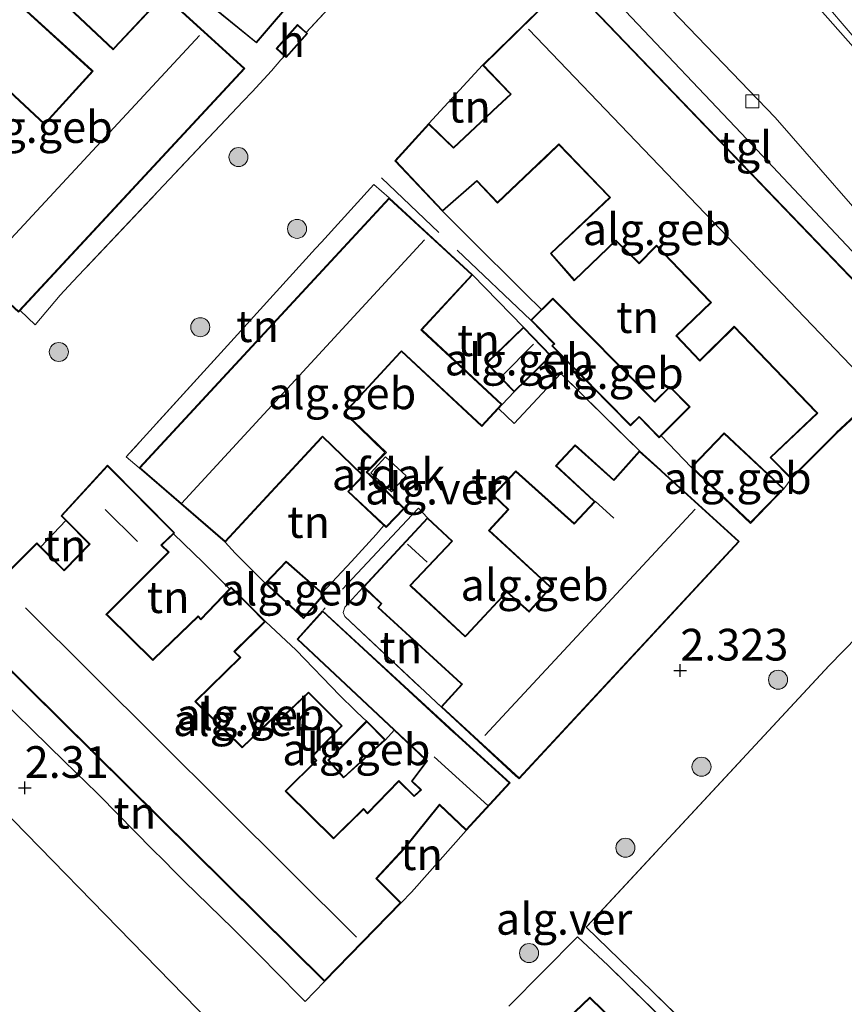
# Model space of a CAD drawing. Units: metres. Extents: x 189994 to 194969, y 506248 to 512503.
# Drawn here: x 191362 to 191427, y 507073 to 507150 of the extents above; entities that cross this region are included whole.
import ezdxf
from ezdxf.enums import TextEntityAlignment as Align

# ---------------------------------------------------------------- set-up
doc = ezdxf.new("R2010")
doc.units = ezdxf.units.M
doc.linetypes.add('IE-TERREINAFSCHEIDING', pattern=[10, 8, -2])
doc.layers.get('0').update_dxf_attribs({"lineweight": 25})
for name, color, linetype, lineweight in [('B-ME-GR-BOOM-S-B1', 93, 'Continuous', 18), ('B-ME-GW-HOOGTEPUNT-S-B1', 10, 'Continuous', 25), ('B-ME-IE-GRONDWERKLIJN-GROND_INGERICHT-GV-B6', 253, 'Continuous', 18), ('B-ME-IE-TERREINAFSCHEIDING-DOORGANG-L-B1', 8, 'IE-TERREINAFSCHEIDING-KUNSTMATIG-OPEN', 18), ('B-ME-IE-TERREINAFSCHEIDING-RASTERHEKWERK-L-B1', 8, 'IE-TERREINAFSCHEIDING', 18), ('B-ME-KG-KADASTRAAL-DAKRAND-L-B1', 13, 'Continuous', 18), ('B-ME-KG-KADASTRAAL-NOKLIJN-L-B1', 13, 'Continuous', 18), ('B-ME-KG-KADASTRAAL-OPNAMEDTMGRENS-L-B1', 10, 'Continuous', 25), ('B-ME-OG-BEBOUWING-GV-B6', 173, 'Continuous', 18), ('B-ME-VH-VERH_SOORT-BETON-OVERIG-GV-B6', 8, 'IE-TERREINAFSCHEIDING-NATUURLIJK-HOUTWAL', 18), ('B-ME-VH-VERH_SOORT-BITUMEN-GV-B6', 8, 'IE-TERREINAFSCHEIDING-NATUURLIJK-HOUTWAL', 18), ('B-ME-VH-VERH_SOORT-GV-B6', 8, 'Continuous', 18), ('B-ME-VH-VERH_SOORT-KLINKERS-GV-B6', 8, 'IE-TERREINAFSCHEIDING-NATUURLIJK-HOUTWAL', 18), ('B-ME-VH-VERH_SOORT-TEGELS-GV-B6', 8, 'Continuous', 18), ('B-ME-VV-KOLK-S-B1', 8, 'Continuous', 18)]:
    doc.layers.add(name, color=color, linetype=linetype, lineweight=lineweight)
doc.styles.add('NLCS-ISO', font='NLCS-ISO.TTF')
doc.linetypes.add('IE-TERREINAFSCHEIDING-KUNSTMATIG-OPEN', pattern='A,7,-1.5,[67,NLCS.SHX,S=0.75,R=0,X=0,Y=0],-1.5', length=10)
doc.linetypes.add('IE-TERREINAFSCHEIDING-NATUURLIJK-HOUTWAL', pattern='A,7,-1.5,[67,NLCS.SHX,S=0.75,R=45,X=0,Y=0],-1.5,7,-1.5,[70,NLCS.SHX,S=0.75,R=0,X=0,Y=0],-1.5', length=20)

# ---------------------------------------------------------------- blocks, each defined once
blk = doc.blocks.new('boom')
blk.add_hatch(color=256).paths.add_polyline_path([(-0.75, 0, 1), (0.75, 0, 1)])
blk.add_circle((0, 0), 0.75)
blk = doc.blocks.new('hoogtepunt')
for p, q in [((-0.5, 0), (0.5, 0)), ((0, 0.5), (0, -0.5))]:
    blk.add_line(p, q)
blk = doc.blocks.new('kolk')
blk.add_lwpolyline([(-0.5, -0.5), (0.5, -0.5), (0.5, 0.5), (-0.5, 0.5)], close=True)

msp = doc.modelspace()

# ---------------------------------------------------------------- linework, layer by layer
at = {"layer": 'B-ME-IE-GRONDWERKLIJN-GROND_INGERICHT-GV-B6'}
for points in [[(191377.289, 507151.072, 2.809), (191380.698, 507148.314, 2.809), (191387.852, 507156.683, 2.809)], [(191390.032, 507155.002, 2.794), (191384.629, 507149.144, 2.813), (191383.933, 507149.761, 2.72), (191382.254, 507147.871, 2.72), (191382.914, 507147.285, 2.819), (191382.628, 507146.974, 2.82), (191381.895, 507146.123, 2.882), (191380.36, 507144.476, 2.879), (191379.667, 507143.732, 2.878), (191366.225, 507129.508, 2.83), (191365.239, 507128.433, 2.8), (191363.255, 507126.102, 2.849), (191362.075, 507127.232, 2.849)], [(191362.075, 507127.232, 2.849), (191379.787, 507146.293, 2.669), (191373.413, 507152.131, 2.669), (191369.504, 507147.951, 2.669), (191369.442, 507147.825, 2.669), (191362.851, 507154.039, 2.669)], [(191361.12, 507152.147, 2.669), (191367.684, 507146.147, 2.669), (191367.758, 507146.079, 2.669), (191364.096, 507142.066, 2.669), (191364.035, 507141.94, 2.669), (191359.608, 507146.033, 2.669)], [(191394.278, 507141.958, 2.851), (191398.516, 507146.569, 2.851), (191400.62, 507144.379, 2.984), (191400.739, 507144.311, 2.984), (191399.333, 507142.997, 2.984), (191399.224, 507142.894, 2.984), (191396.221, 507140.088, 2.984), (191394.278, 507141.958, 2.851)], [(191422.833, 507113.974, 2.858), (191422.267, 507113.191, 2.999), (191417.557, 507117.589, 2.999), (191414.972, 507114.905, 2.999), (191412.585, 507117.364, 2.848), (191414.886, 507119.637, 2.848), (191413.289, 507121.259, 2.848), (191412.099, 507120.082, 2.848), (191404.064, 507128.203, 2.848), (191403.159, 507127.308, 2.848), (191401.886, 507128.572, 2.87), (191401.001, 507129.45, 2.885), (191398.193, 507132.238, 2.934), (191397.033, 507133.39, 2.955), (191395.353, 507135.058, 2.984), (191398.067, 507137.42, 2.984), (191399.689, 507135.69, 2.984), (191402.865, 507138.699, 2.984), (191402.974, 507138.802, 2.984), (191404.467, 507140.23, 2.984), (191404.54, 507140.299, 2.984), (191408.442, 507136.238, 2.984), (191408.562, 507136.17, 2.984), (191403.862, 507131.738, 2.984), (191405.75, 507129.583, 2.984), (191409.013, 507132.717, 2.984), (191410.856, 507130.924, 2.984), (191412.147, 507132.238, 2.984), (191412.216, 507132.31, 2.984), (191416.391, 507127.965, 2.984), (191416.511, 507127.896, 2.984), (191413.753, 507125.251, 2.984), (191415.652, 507123.254, 2.984), (191418.285, 507125.849, 2.984), (191418.356, 507125.92, 2.984), (191424.766, 507119.248, 2.984), (191424.889, 507119.179, 2.984), (191421.176, 507115.657, 2.984), (191422.833, 507113.974, 2.858)], [(191391.149, 507136.115, 2.886), (191371.453, 507114.833, 2.886), (191370.441, 507115.705, 2.857), (191378.158, 507124.186, 2.912), (191378.946, 507125.054, 2.919), (191385.359, 507132.109, 2.968), (191385.82, 507132.615, 2.971), (191389.953, 507137.162, 3.003), (191391.149, 507136.115, 2.886)], [(191401.737, 507125.932, 2.832), (191398.801, 507123.086, 2.832), (191401, 507120.816, 2.832), (191400.064, 507119.837, 2.886), (191393.802, 507125.654, 2.886), (191393.727, 507125.722, 2.886), (191397.733, 507130.051, 2.886), (191401.737, 507125.932, 2.832)], [(191399.766, 507119.514, 2.886), (191401.02, 507118.33, 2.862), (191404.693, 507122.284, 2.789), (191410.883, 507116.17, 2.689), (191408.946, 507113.999, 2.689), (191408.862, 507113.909, 2.689), (191405.829, 507116.657, 2.689), (191404.272, 507114.988, 2.689), (191407.254, 507112.24, 2.689), (191407.327, 507112.173, 2.689), (191405.743, 507110.481, 2.689), (191401.133, 507114.598, 2.689), (191399.336, 507112.683, 2.689), (191400.518, 507111.558, 2.689), (191398.992, 507109.893, 2.689), (191403.792, 507105.493, 2.689), (191403.867, 507105.425, 2.689), (191402.283, 507103.654, 2.689), (191402.192, 507103.551, 2.689), (191400.432, 507105.104, 2.689), (191397.218, 507101.67, 2.689), (191397.138, 507101.588, 2.689), (191392.923, 507105.512, 2.689), (191392.85, 507105.581, 2.689), (191396.156, 507109.06, 2.689), (191394.182, 507110.912, 2.689), (191393.477, 507111.658, 2.795), (191392.954, 507111.119, 2.8), (191392.368, 507111.65, 2.886), (191389.606, 507114.338, 2.886), (191389.429, 507114.509, 2.886), (191390.948, 507116.062, 2.886), (191387.75, 507119.114, 2.886), (191387.677, 507119.183, 2.886), (191392.04, 507123.898, 2.886), (191392.102, 507124.025, 2.886), (191398.459, 507118.097, 2.886), (191399.766, 507119.514, 2.886)], [(191390.748, 507110.305, 2.711), (191390.123, 507109.577, 2.711), (191388.181, 507107.465, 2.782), (191385.883, 507104.994, 2.819), (191383.049, 507107.491, 2.886), (191381.39, 507105.764, 2.886), (191379.019, 507108.122, 2.737), (191378.248, 507108.995, 2.886), (191385.821, 507117.178, 2.886), (191385.882, 507117.304, 2.886), (191388.995, 507114.279, 2.886), (191389.067, 507114.209, 2.886), (191387.89, 507112.977, 2.886), (191390.748, 507110.305, 2.711)], [(191363.718, 507108.608, 2.806), (191365.674, 507110.685, 2.775), (191367.521, 507108.821, 2.802), (191365.61, 507106.861, 2.802), (191365.541, 507106.79, 2.802), (191363.718, 507108.608, 2.806)], [(191374.94, 507108.89, 2.861), (191376.489, 507107.392, 2.866), (191377.592, 507106.302, 2.732), (191378.58, 507105.298, 2.802), (191376.309, 507102.952, 2.802), (191376.11, 507103.184, 2.802), (191372.603, 507099.814, 2.802), (191372.53, 507099.745, 2.802), (191369.004, 507103.198, 2.802), (191368.913, 507103.285, 2.802), (191373.81, 507108.196, 2.802), (191373.233, 507108.756, 2.802), (191374.17, 507109.637, 2.802), (191374.94, 507108.89, 2.861)], [(191479.395, 506983.45, 2.549), (191485.037, 506989.444, 2.549), (191485.198, 506989.198, 2.69), (191490.777, 506994.927, 2.708), (191487.953, 506998.421, 2.687), (191483.054, 507004.254, 2.664), (191473.158, 507013.755, 2.671), (191459.292, 507026.92, 2.695), (191447.648, 507038.665, 2.645), (191444.729, 507041.71, 2.645), (191442.171, 507044.154, 2.731), (191433.354, 507052.58, 2.924), (191429.811, 507056.066, 2.834), (191424.082, 507061.703, 2.681), (191420.02, 507065.713, 2.679), (191411.905, 507073.581, 2.709), (191406.682, 507078.659, 2.791), (191425.84, 507099.271, 2.778), (191433.682, 507107.303, 2.675), (191432.542, 507105.223, 2.683), (191431.987, 507103.123, 2.7), (191431.755, 507100.489, 2.719)], [(191395.25, 507096.004, 2.689), (191387.667, 507103.119, 2.592), (191387.548, 507103.447, 2.568), (191387.666, 507103.877, 2.604), (191389.11, 507105.453, 2.689), (191390.448, 507104.208, 2.689), (191390.523, 507104.138, 2.689), (191390.254, 507103.839, 2.689), (191396.795, 507097.853, 2.689), (191396.869, 507097.784, 2.689), (191395.25, 507096.004, 2.689)], [(191386.067, 507074.371, 2.802), (191384.544, 507072.8, 2.75), (191382.005, 507075.361, 2.844), (191381.38, 507075.993, 2.859), (191380.825, 507076.557, 2.844), (191379.975, 507077.421, 2.82), (191378.852, 507078.563, 2.788), (191375.044, 507082.257, 2.765), (191374.285, 507082.993, 2.76), (191373.338, 507083.953, 2.764), (191372.544, 507084.759, 2.768), (191368.322, 507089.041, 2.786), (191368.05, 507089.306, 2.785), (191367.393, 507089.944, 2.783), (191366.36, 507090.948, 2.779), (191365.61, 507091.677, 2.776), (191362.993, 507094.22, 2.767), (191360.542, 507096.651, 2.779), (191359.767, 507097.419, 2.783), (191359.164, 507098.016, 2.786), (191358.549, 507098.626, 2.789), (191356.122, 507101.033, 2.801), (191357.617, 507102.501, 2.802), (191386.067, 507074.371, 2.802)], [(191388.458, 507095.761, 2.675), (191389.15, 507095.095, 2.72), (191389.386, 507094.902, 2.735), (191386.326, 507091.816, 2.735), (191387.571, 507090.411, 2.735), (191390.867, 507093.419, 2.735), (191391.552, 507094.163, 2.802), (191394.026, 507091.841, 2.802), (191394.122, 507091.749, 2.802), (191392.918, 507090.146, 2.802), (191393.635, 507089.473, 2.802), (191393.589, 507089.427, 2.802), (191393.134, 507089.012, 2.802), (191391.918, 507090.21, 2.802), (191389.452, 507087.666, 2.802), (191389.127, 507088.008, 2.802), (191386.847, 507085.754, 2.802), (191386.775, 507085.684, 2.802), (191383.113, 507089.279, 2.802), (191383.024, 507089.366, 2.802), (191385.471, 507091.795, 2.802), (191385.211, 507092.042, 2.802), (191385.133, 507092.115, 2.802), (191387.461, 507094.506, 2.802), (191384.807, 507097.178, 2.802), (191382.464, 507094.958, 2.802), (191382.39, 507094.889, 2.802), (191382.07, 507095.215, 2.802), (191379.658, 507092.919, 2.802), (191379.583, 507092.85, 2.802), (191376.008, 507096.343, 2.802), (191375.917, 507096.428, 2.802), (191379.463, 507099.889, 2.802), (191378.993, 507100.359, 2.802), (191381.418, 507102.743, 2.802), (191383.826, 507100.481, 2.69), (191387.275, 507096.918, 2.741), (191388.458, 507095.761, 2.675)], [(191397.233, 507086.272, 2.802), (191392.909, 507081.425, 2.886), (191392.094, 507080.582, 2.802), (191390.186, 507082.492, 2.802), (191392.362, 507084.839, 2.802), (191392.466, 507084.951, 2.802), (191395.076, 507088.194, 2.802), (191395.147, 507088.248, 2.802), (191397.233, 507086.272, 2.802)], [(191400.586, 507072.419, 2.745), (191406.011, 507077.895, 2.815), (191408.426, 507075.625, 2.713), (191414.529, 507069.648, 2.739)], [(191410.115, 507070.059, 2.745), (191406.965, 507073.13, 2.745), (191403.421, 507069.747, 2.745)]]:
    msp.add_polyline3d(points, dxfattribs=at)
at = {"layer": 'B-ME-IE-TERREINAFSCHEIDING-DOORGANG-L-B1'}
for p, q in [((191379.667, 507143.732, 2.878), (191380.36, 507144.476, 2.879)), ((191397.033, 507133.39, 2.955), (191398.193, 507132.238, 2.934)), ((191385.82, 507132.615, 2.971), (191385.359, 507132.109, 2.968)), ((191365.239, 507128.433, 2.8), (191366.225, 507129.508, 2.83)), ((191401.001, 507129.45, 2.885), (191401.886, 507128.572, 2.87)), ((191378.946, 507125.054, 2.919), (191378.158, 507124.186, 2.912)), ((191401, 507120.816, 2.832), (191400.064, 507119.837, 2.886)), ((191392.368, 507111.65, 2.886), (191392.954, 507111.119, 2.8)), ((191393.477, 507111.658, 2.795), (191394.182, 507110.912, 2.689)), ((191374.94, 507108.89, 2.861), (191374.17, 507109.637, 2.802)), ((191390.123, 507109.577, 2.711), (191388.181, 507107.465, 2.782)), ((191379.019, 507108.122, 2.737), (191378.248, 507108.995, 2.886)), ((191377.592, 507106.302, 2.732), (191378.58, 507105.298, 2.802)), ((191388.458, 507095.761, 2.675), (191389.15, 507095.095, 2.72)), ((191390.867, 507093.419, 2.735), (191391.552, 507094.163, 2.802)), ((191366.36, 507090.948, 2.779), (191365.61, 507091.677, 2.776)), ((191368.05, 507089.306, 2.785), (191367.393, 507089.944, 2.783)), ((191373.338, 507083.953, 2.764), (191372.544, 507084.759, 2.768)), ((191392.909, 507081.425, 2.886), (191392.094, 507080.582, 2.802)), ((191380.825, 507076.557, 2.844), (191379.975, 507077.421, 2.82)), ((191382.005, 507075.361, 2.844), (191381.38, 507075.993, 2.859))]:
    msp.add_line(p, q, dxfattribs=at)
at = {"layer": 'B-ME-IE-TERREINAFSCHEIDING-RASTERHEKWERK-L-B1'}
for p, q in [((191390.032, 507155.002, 2.794), (191384.629, 507149.144, 2.813)), ((191382.914, 507147.285, 2.819), (191382.628, 507146.974, 2.82)), ((191381.895, 507146.123, 2.882), (191380.36, 507144.476, 2.879)), ((191394.278, 507141.958, 2.851), (191398.516, 507146.569, 2.851)), ((191379.667, 507143.732, 2.878), (191366.225, 507129.508, 2.83)), ((191402.313, 507126.471, 2.848), (191390.545, 507137.698, 2.907)), ((191389.953, 507137.162, 3.003), (191385.82, 507132.615, 2.971)), ((191395.353, 507135.058, 2.984), (191397.033, 507133.39, 2.955)), ((191385.359, 507132.109, 2.968), (191378.946, 507125.054, 2.919)), ((191398.193, 507132.238, 2.934), (191401.001, 507129.45, 2.885)), ((191397.733, 507130.051, 2.886), (191401.737, 507125.932, 2.832)), ((191401.886, 507128.572, 2.87), (191403.159, 507127.308, 2.848)), ((191378.158, 507124.186, 2.912), (191370.441, 507115.705, 2.857)), ((191412.585, 507117.364, 2.848), (191414.972, 507114.905, 2.999)), ((191365.674, 507110.685, 2.775), (191363.718, 507108.608, 2.806)), ((191390.123, 507109.577, 2.711), (191390.748, 507110.305, 2.711)), ((191379.019, 507108.122, 2.737), (191381.39, 507105.764, 2.886)), ((191388.181, 507107.465, 2.782), (191385.883, 507104.994, 2.819)), ((191389.386, 507094.902, 2.735), (191389.15, 507095.095, 2.72)), ((191367.393, 507089.944, 2.783), (191366.36, 507090.948, 2.779)), ((191392.909, 507081.425, 2.886), (191397.233, 507086.272, 2.802)), ((191381.38, 507075.993, 2.859), (191380.825, 507076.557, 2.844))]:
    msp.add_line(p, q, dxfattribs=at)
for points in [[(191365.239, 507128.433, 2.8), (191363.255, 507126.102, 2.849), (191362.075, 507127.232, 2.849)], [(191399.766, 507119.514, 2.886), (191401.02, 507118.33, 2.862), (191404.693, 507122.284, 2.789), (191410.883, 507116.17, 2.689)], [(191393.477, 507111.658, 2.795), (191392.954, 507111.119, 2.8), (191385.963, 507103.639, 2.802)], [(191374.94, 507108.89, 2.861), (191376.489, 507107.392, 2.866), (191377.592, 507106.302, 2.732)], [(191389.11, 507105.453, 2.689), (191387.666, 507103.877, 2.604), (191387.548, 507103.447, 2.568), (191387.667, 507103.119, 2.592), (191395.25, 507096.004, 2.689)], [(191381.418, 507102.743, 2.802), (191383.826, 507100.481, 2.69), (191387.275, 507096.918, 2.741), (191388.458, 507095.761, 2.675)], [(191425.84, 507099.271, 2.778), (191406.682, 507078.659, 2.791), (191411.905, 507073.581, 2.709), (191420.02, 507065.713, 2.679)], [(191365.61, 507091.677, 2.776), (191362.993, 507094.22, 2.767), (191360.542, 507096.651, 2.779)], [(191372.544, 507084.759, 2.768), (191368.322, 507089.041, 2.786), (191368.05, 507089.306, 2.785)], [(191379.975, 507077.421, 2.82), (191378.852, 507078.563, 2.788), (191375.044, 507082.257, 2.765), (191374.285, 507082.993, 2.76), (191373.338, 507083.953, 2.764)], [(191400.586, 507072.419, 2.745), (191406.011, 507077.895, 2.815), (191408.426, 507075.625, 2.713), (191414.529, 507069.648, 2.739), (191419.203, 507065.046, 2.716), (191420.02, 507065.713, 2.679), (191424.082, 507061.703, 2.681), (191429.811, 507056.066, 2.834), (191433.354, 507052.58, 2.924), (191442.171, 507044.154, 2.731), (191444.729, 507041.71, 2.645)], [(191386.067, 507074.371, 2.802), (191384.544, 507072.8, 2.75), (191382.005, 507075.361, 2.844)]]:
    msp.add_polyline3d(points, dxfattribs=at)
at = {"layer": 'B-ME-KG-KADASTRAAL-DAKRAND-L-B1'}
for points in [[(191385.973, 507169.954, 8.663), (191395.899, 507161.699, 8.665), (191390.207, 507154.919, 8.785), (191387.925, 507156.85, 8.79), (191387.817, 507156.732, 5.771), (191380.691, 507148.383, 5.695), (191377.36, 507151.079, 5.716), (191384.471, 507159.76, 5.716), (191384.356, 507159.857, 8.799), (191380.477, 507163.13, 8.809), (191380.22, 507163.16, 5.588), (191373.353, 507154.873, 5.695), (191370.106, 507157.593, 5.71), (191376.644, 507165.607, 5.763), (191377.01, 507166.056, 5.766), (191376.896, 507166.153, 8.817), (191374.728, 507167.981, 8.817), (191380.258, 507174.707, 8.662), (191385.973, 507169.954, 8.663)], [(191362.853, 507153.968, 5.043), (191369.414, 507147.782, 5.333), (191369.516, 507147.892, 8.022), (191373.415, 507152.062, 8.12), (191379.716, 507146.289, 8.149)], [(191405.224, 507153.067, 8.284), (191433.197, 507123.927, 8.247), (191426.398, 507117.621, 8.394), (191426.363, 507117.585, 5.094), (191422.833, 507114.044, 5.181), (191421.247, 507115.656, 5.176), (191424.93, 507119.148, 5.272), (191424.826, 507119.257, 8.392), (191418.357, 507125.99, 8.381), (191418.25, 507125.885, 5.789), (191415.652, 507123.325, 5.87), (191413.824, 507125.249, 5.88), (191416.553, 507127.867, 5.858), (191416.449, 507127.976, 8.378), (191412.217, 507132.381, 8.371), (191412.112, 507132.274, 5.988), (191410.855, 507130.994, 5.998), (191409.013, 507132.787, 5.991), (191405.753, 507129.655, 6.042), (191403.931, 507131.734, 6.081), (191408.604, 507136.141, 5.944), (191408.5, 507136.249, 8.366), (191404.541, 507140.37, 8.359), (191404.432, 507140.266, 6.086), (191402.94, 507138.838, 6.086), (191402.831, 507138.735, 5.625), (191399.69, 507135.76, 5.537), (191398.071, 507137.489, 5.542), (191395.356, 507135.127, 5.542), (191391.684, 507139.022, 5.591), (191394.281, 507141.887, 5.554), (191396.221, 507140.02, 5.544), (191399.258, 507142.858, 5.512), (191399.368, 507142.96, 6.052), (191400.782, 507144.283, 6.052), (191400.678, 507144.391, 8.353), (191398.586, 507146.567, 8.387), (191405.224, 507153.067, 8.284)], [(191379.716, 507146.289, 8.149), (191361.953, 507127.173, 8.068), (191355.713, 507132.869, 8.05), (191355.525, 507133.047, 5.246), (191349.285, 507138.868, 5.286), (191350.8, 507140.489, 5.265), (191357.148, 507134.529, 5.243), (191357.243, 507134.438, 7.962), (191359.106, 507136.469, 8.019), (191358.996, 507136.571, 4.93), (191357.491, 507137.966, 4.951), (191359.642, 507140.294, 5.087), (191354.866, 507144.618, 5.236), (191357.636, 507147.59, 5.144), (191359.496, 507145.789, 5.315), (191359.615, 507145.958, 5.315), (191364.008, 507141.897, 5.359), (191364.109, 507142.007, 7.983), (191367.829, 507146.083, 8.111), (191367.718, 507146.184, 5.273), (191361.191, 507152.15, 4.99)], [(191382.322, 507147.877, 4.851), (191383.935, 507149.693, 4.855), (191384.66, 507149.049, 4.507), (191383.048, 507147.233, 4.503), (191382.322, 507147.877, 4.851)], [(191371.525, 507114.838, 8.135), (191391.152, 507136.045, 8.211), (191397.663, 507130.048, 8.271), (191393.658, 507125.719, 8.248), (191393.768, 507125.617, 5.762), (191399.994, 507119.834, 5.436), (191398.457, 507118.167, 5.433), (191392.129, 507124.068, 5.769), (191392.027, 507123.958, 8.239), (191387.607, 507119.181, 8.214), (191387.716, 507119.077, 5.84), (191390.812, 507116.061, 5.774), (191389.352, 507114.508, 5.691), (191389.571, 507114.302, 5.235), (191392.298, 507111.649, 5.257), (191390.926, 507110.208, 5.296), (191387.96, 507112.979, 5.311), (191389.137, 507114.211, 5.286), (191389.03, 507114.315, 5.723), (191385.91, 507117.347, 5.887), (191385.808, 507117.237, 8.204), (191378.245, 507109.064, 8.3), (191371.525, 507114.838, 8.135)], [(191410.191, 507118.222, 5.415), (191404.041, 507124.443, 5.398), (191404.22, 507124.62, 5.389), (191402.383, 507126.47, 5.241), (191404.064, 507128.133, 5.177), (191412.099, 507120.012, 5.19), (191413.289, 507121.189, 5.111), (191414.815, 507119.637, 4.965), (191412.436, 507117.288, 5.076), (191410.858, 507118.894, 5.274), (191410.191, 507118.222, 5.415)], [(191403.865, 507123.664, 5.351), (191401.001, 507120.887, 5.414), (191398.872, 507123.085, 5.485), (191401.736, 507125.861, 5.422), (191403.865, 507123.664, 5.351)], [(191419.642, 507110.556, 5.228), (191415.043, 507114.907, 5.263), (191417.559, 507117.519, 5.233), (191422.198, 507113.187, 5.238), (191419.642, 507110.556, 5.228)], [(191418.678, 507109.034, 8.363), (191401.393, 507090.407, 8.278), (191395.32, 507096.008, 8.325), (191396.939, 507097.788, 8.293), (191396.829, 507097.89, 5.344), (191390.323, 507103.844, 5.384), (191390.592, 507104.143, 5.374), (191390.482, 507104.245, 4.373), (191389.18, 507105.456, 4.393), (191394.184, 507110.842, 4.579), (191396.086, 507109.058, 4.579), (191392.779, 507105.577, 4.719), (191392.889, 507105.475, 5.42), (191397.14, 507101.515, 5.428), (191397.243, 507101.625, 5.954), (191400.435, 507105.035, 5.899), (191402.195, 507103.482, 5.893), (191402.295, 507103.593, 8.313), (191403.937, 507105.429, 8.315), (191403.826, 507105.53, 5.513), (191399.062, 507109.897, 5.451), (191400.587, 507111.561, 5.438), (191399.406, 507112.686, 5.256), (191401.136, 507114.529, 5.194), (191405.744, 507110.413, 5.488), (191407.398, 507112.175, 5.906), (191407.288, 507112.277, 4.949), (191404.342, 507114.991, 4.952), (191405.831, 507116.587, 4.958), (191408.867, 507113.837, 4.942), (191408.966, 507113.949, 5.877), (191410.886, 507116.1, 5.952), (191412.514, 507114.65, 5.933), (191412.625, 507114.549, 8.322), (191418.678, 507109.034, 8.363)], [(191386.066, 507074.442, 8.228), (191357.342, 507102.843, 8.14), (191363.391, 507108.863, 8.146), (191365.542, 507106.719, 8.169), (191365.646, 507106.826, 5.502), (191367.59, 507108.821, 5.434), (191365.375, 507111.057, 5.364), (191368.969, 507114.979, 5.336), (191374.178, 507109.713, 5.452), (191373.161, 507108.757, 5.47), (191373.739, 507108.196, 5.477), (191368.843, 507103.285, 5.495), (191368.95, 507103.18, 8.228), (191372.53, 507099.675, 8.314), (191372.639, 507099.779, 5.686), (191376.107, 507103.112, 5.305), (191376.307, 507102.878, 5.305), (191378.717, 507105.368, 5.262), (191380.045, 507104.041, 5.331), (191380.152, 507103.935, 4.96), (191381.347, 507102.743, 4.848), (191378.923, 507100.36, 5.14), (191379.392, 507099.889, 5.189), (191375.848, 507096.43, 5.518), (191375.955, 507096.325, 8.22), (191379.584, 507092.78, 8.207), (191379.693, 507092.883, 5.528), (191382.069, 507095.145, 5.511), (191382.39, 507094.819, 5.493), (191382.499, 507094.922, 4.949), (191384.806, 507097.108, 4.863), (191387.391, 507094.506, 4.835), (191385.062, 507092.115, 4.857), (191385.171, 507092.012, 5.518), (191385.4, 507091.794, 5.536), (191382.953, 507089.367, 5.515), (191383.06, 507089.262, 8.231), (191386.776, 507085.613, 8.207), (191386.883, 507085.719, 5.252), (191389.126, 507087.937, 4.986), (191389.452, 507087.595, 4.958), (191391.919, 507090.139, 4.882), (191393.133, 507088.943, 4.942), (191393.71, 507089.47, 4.93), (191393.6, 507089.573, 6.507), (191392.985, 507090.152, 6.458), (191394.19, 507091.756, 8.533), (191394.08, 507091.859, 5.606), (191383.967, 507101.351, 5.624), (191385.923, 507103.517, 5.608), (191396.231, 507094.004, 5.611), (191396.342, 507093.903, 6.491), (191400.623, 507090.019, 6.529), (191397.23, 507086.343, 6.577), (191395.126, 507088.336, 6.464), (191395.032, 507088.219, 4.92), (191392.428, 507084.983, 4.888), (191392.326, 507084.873, 5.58), (191390.113, 507082.486, 5.617), (191390.138, 507082.462, 8.209), (191392.024, 507080.581, 8.254), (191386.066, 507074.442, 8.228)], [(191384.413, 507103.042, 5.28), (191381.461, 507105.766, 5.28), (191383.052, 507107.422, 5.253), (191385.956, 507104.863, 5.282), (191384.413, 507103.042, 5.28)], [(191390.795, 507093.421, 4.682), (191387.575, 507090.482, 4.788), (191386.394, 507091.814, 4.799), (191389.398, 507094.843, 4.748), (191390.795, 507093.421, 4.682)], [(191403.456, 507069.711, 5.512), (191406.966, 507073.062, 5.076), (191410.045, 507070.059, 5.053)]]:
    msp.add_polyline3d(points, dxfattribs=at)
at = {"layer": 'B-ME-KG-KADASTRAAL-NOKLIJN-L-B1'}
for p, q in [((191376.201, 507148.912, 10.924), (191358.96, 507130.316, 10.874)), ((191429.196, 507121.159, 11.499), (191402.15, 507149.398, 11.536)), ((191393.941, 507132.807, 11.939), (191374.79, 507112.037, 11.874)), ((191400.066, 507122.079, 6.886), (191402.528, 507124.584, 6.851)), ((191407.385, 507112.222, 5.822), (191408.87, 507110.884, 5.832)), ((191368.788, 507111.568, 7.022), (191371.324, 507109.027, 7.016)), ((191398.712, 507093.742, 11.396), (191415.267, 507111.597, 11.438)), ((191392.609, 507108.827, 4.99), (191394.154, 507107.41, 4.931)), ((191362.512, 507103.807, 11.096), (191388.598, 507077.88, 11.085)), ((191394.708, 507092.068, 9.127), (191398.939, 507088.241, 9.036))]:
    msp.add_line(p, q, dxfattribs=at)
at = {"layer": 'B-ME-KG-KADASTRAAL-OPNAMEDTMGRENS-L-B1'}
msp.add_polyline3d([(191452.808, 506994.887, 2.333), (191439.517, 507007.7, 2.339), (191432.365, 507014.96, 2.372), (191412.474, 507035.15, 2.403), (191384.323, 507063.725, 2.645), (191348.028, 507100.907, 2.64), (191334.243, 507121.666, 2.821), (191325.891, 507134.244, 2.924), (191322.325, 507139.615, 2.812), (191322.007, 507152.206, 2.865)], dxfattribs=at)
at = {"layer": 'B-ME-OG-BEBOUWING-GV-B6'}
for points in [[(191379.979, 507174.445, 2.809), (191380.251, 507174.777, 2.809), (191386.022, 507169.977, 2.809), (191395.969, 507161.705, 2.809), (191390.214, 507154.849, 2.809), (191390.032, 507155.002, 2.794), (191387.931, 507156.774, 2.809), (191387.852, 507156.683, 2.809), (191380.698, 507148.314, 2.809), (191377.289, 507151.072, 2.809), (191384.404, 507159.758, 2.809), (191384.297, 507159.842, 2.809), (191380.483, 507163.06, 2.809), (191380.417, 507162.984, 2.809), (191373.359, 507154.804, 2.809), (191370.036, 507157.586, 2.809), (191376.541, 507165.559, 2.809), (191376.967, 507166.081, 2.809), (191376.836, 507166.138, 2.809), (191374.659, 507167.975, 2.809), (191379.979, 507174.445, 2.809)], [(191362.851, 507154.039, 2.669), (191369.442, 507147.825, 2.669), (191369.504, 507147.951, 2.669), (191373.413, 507152.131, 2.669), (191379.787, 507146.293, 2.669)], [(191394.278, 507141.958, 2.851), (191396.221, 507140.088, 2.984), (191399.224, 507142.894, 2.984), (191399.333, 507142.997, 2.984), (191400.739, 507144.311, 2.984), (191400.62, 507144.379, 2.984), (191398.516, 507146.569, 2.851), (191405.225, 507153.138, 2.832), (191433.268, 507123.925, 2.719), (191426.432, 507117.585, 2.858), (191422.833, 507113.974, 2.858), (191421.176, 507115.657, 2.984), (191424.889, 507119.179, 2.984), (191424.766, 507119.248, 2.984), (191418.356, 507125.92, 2.984), (191418.285, 507125.849, 2.984), (191415.652, 507123.254, 2.984), (191413.753, 507125.251, 2.984), (191416.511, 507127.896, 2.984), (191416.391, 507127.965, 2.984), (191412.216, 507132.31, 2.984), (191412.147, 507132.238, 2.984), (191410.856, 507130.924, 2.984), (191409.013, 507132.717, 2.984), (191405.75, 507129.583, 2.984), (191403.862, 507131.738, 2.984), (191408.562, 507136.17, 2.984), (191408.442, 507136.238, 2.984), (191404.54, 507140.299, 2.984), (191404.467, 507140.23, 2.984), (191402.974, 507138.802, 2.984), (191402.865, 507138.699, 2.984), (191399.689, 507135.69, 2.984), (191398.067, 507137.42, 2.984), (191395.353, 507135.058, 2.984), (191391.617, 507139.022, 2.851), (191394.278, 507141.958, 2.851)], [(191379.787, 507146.293, 2.669), (191362.075, 507127.232, 2.849), (191361.955, 507127.103, 2.669), (191355.679, 507132.832, 2.669), (191355.491, 507133.01, 2.669), (191349.215, 507138.865, 2.669), (191350.798, 507140.56, 2.669), (191350.97, 507140.398, 2.669), (191357.182, 507134.566, 2.669), (191357.24, 507134.508, 2.669), (191359.036, 507136.465, 2.669), (191358.962, 507136.534, 2.669), (191357.42, 507137.963, 2.669), (191359.571, 507140.291, 2.669), (191354.795, 507144.614, 2.669), (191357.634, 507147.661, 2.669), (191357.772, 507147.528, 2.813), (191359.49, 507145.865, 2.669), (191359.608, 507146.033, 2.669), (191364.035, 507141.94, 2.669), (191364.096, 507142.066, 2.669), (191367.758, 507146.079, 2.669), (191367.684, 507146.147, 2.669), (191361.12, 507152.147, 2.669)], [(191384.629, 507149.144, 2.813), (191384.729, 507149.055, 2.72), (191383.05, 507147.165, 2.72), (191382.914, 507147.285, 2.819), (191382.254, 507147.871, 2.72), (191383.933, 507149.761, 2.72), (191384.629, 507149.144, 2.813)], [(191397.733, 507130.051, 2.886), (191393.727, 507125.722, 2.886), (191393.802, 507125.654, 2.886), (191400.064, 507119.837, 2.886), (191399.766, 507119.514, 2.886), (191398.459, 507118.097, 2.886), (191392.102, 507124.025, 2.886), (191392.04, 507123.898, 2.886), (191387.677, 507119.183, 2.886), (191387.75, 507119.114, 2.886), (191390.948, 507116.062, 2.886), (191389.429, 507114.509, 2.886), (191389.606, 507114.338, 2.886), (191392.368, 507111.65, 2.886), (191390.927, 507110.138, 2.886), (191390.748, 507110.305, 2.711), (191387.89, 507112.977, 2.886), (191389.067, 507114.209, 2.886), (191388.995, 507114.279, 2.886), (191385.882, 507117.304, 2.886), (191385.821, 507117.178, 2.886), (191378.248, 507108.995, 2.886), (191371.453, 507114.833, 2.886), (191391.149, 507136.115, 2.886), (191397.733, 507130.051, 2.886)], [(191412.585, 507117.364, 2.848), (191412.436, 507117.218, 2.848), (191410.859, 507118.824, 2.848), (191410.191, 507118.151, 2.848), (191403.97, 507124.444, 2.848), (191404.149, 507124.621, 2.848), (191402.313, 507126.471, 2.848), (191403.159, 507127.308, 2.848), (191404.064, 507128.203, 2.848), (191412.099, 507120.082, 2.848), (191413.289, 507121.259, 2.848), (191414.886, 507119.637, 2.848), (191412.585, 507117.364, 2.848)], [(191403.935, 507123.663, 2.832), (191401, 507120.816, 2.832), (191398.801, 507123.086, 2.832), (191401.737, 507125.932, 2.832), (191403.935, 507123.663, 2.832)], [(191422.267, 507113.191, 2.999), (191419.636, 507110.468, 2.999), (191414.972, 507114.905, 2.999), (191417.557, 507117.589, 2.999), (191422.267, 507113.191, 2.999)], [(191410.883, 507116.17, 2.689), (191412.547, 507114.688, 2.689), (191412.658, 507114.586, 2.689), (191418.749, 507109.038, 2.689), (191401.395, 507090.337, 2.689), (191401.154, 507090.559, 2.689), (191395.25, 507096.004, 2.689), (191396.869, 507097.784, 2.689), (191396.795, 507097.853, 2.689), (191390.254, 507103.839, 2.689), (191390.523, 507104.138, 2.689), (191390.448, 507104.208, 2.689), (191389.11, 507105.453, 2.689), (191394.182, 507110.912, 2.689), (191396.156, 507109.06, 2.689), (191392.85, 507105.581, 2.689), (191392.923, 507105.512, 2.689), (191397.138, 507101.588, 2.689), (191397.218, 507101.67, 2.689), (191400.432, 507105.104, 2.689), (191402.192, 507103.551, 2.689), (191402.283, 507103.654, 2.689), (191403.867, 507105.425, 2.689), (191403.792, 507105.493, 2.689), (191398.992, 507109.893, 2.689), (191400.518, 507111.558, 2.689), (191399.336, 507112.683, 2.689), (191401.133, 507114.598, 2.689), (191405.743, 507110.481, 2.689), (191407.327, 507112.173, 2.689), (191407.254, 507112.24, 2.689), (191404.272, 507114.988, 2.689), (191405.829, 507116.657, 2.689), (191408.862, 507113.909, 2.689), (191408.946, 507113.999, 2.689), (191410.883, 507116.17, 2.689)], [(191392.496, 507114.215, 4.866), (191391.338, 507112.958, 4.912), (191389.724, 507114.447, 4.961), (191390.882, 507115.703, 4.915), (191392.496, 507114.215, 4.866)], [(191357.271, 507102.843, 2.802), (191363.391, 507108.934, 2.802), (191363.718, 507108.608, 2.806), (191365.541, 507106.79, 2.802), (191365.61, 507106.861, 2.802), (191367.521, 507108.821, 2.802), (191365.674, 507110.685, 2.775), (191365.306, 507111.056, 2.802), (191368.968, 507115.051, 2.802), (191374.249, 507109.712, 2.802), (191374.17, 507109.637, 2.802)], [(191374.17, 507109.637, 2.802), (191373.233, 507108.756, 2.802), (191373.81, 507108.196, 2.802), (191368.913, 507103.285, 2.802), (191369.004, 507103.198, 2.802), (191372.53, 507099.745, 2.802), (191372.603, 507099.814, 2.802), (191376.11, 507103.184, 2.802), (191376.309, 507102.952, 2.802), (191378.58, 507105.298, 2.802), (191378.716, 507105.439, 2.802), (191380.077, 507104.08, 2.802), (191380.183, 507103.974, 2.802), (191381.418, 507102.743, 2.802), (191378.993, 507100.359, 2.802), (191379.463, 507099.889, 2.802), (191375.917, 507096.428, 2.802), (191376.008, 507096.343, 2.802), (191379.583, 507092.85, 2.802), (191379.658, 507092.919, 2.802), (191382.07, 507095.215, 2.802), (191382.39, 507094.889, 2.802), (191382.464, 507094.958, 2.802), (191384.807, 507097.178, 2.802), (191387.461, 507094.506, 2.802), (191385.133, 507092.115, 2.802), (191385.211, 507092.042, 2.802), (191385.471, 507091.795, 2.802), (191383.024, 507089.366, 2.802), (191383.113, 507089.279, 2.802), (191386.775, 507085.684, 2.802), (191386.847, 507085.754, 2.802), (191389.127, 507088.008, 2.802), (191389.452, 507087.666, 2.802), (191391.918, 507090.21, 2.802), (191393.134, 507089.012, 2.802), (191393.589, 507089.427, 2.802), (191393.635, 507089.473, 2.802), (191392.918, 507090.146, 2.802), (191394.122, 507091.749, 2.802), (191394.026, 507091.841, 2.802), (191391.552, 507094.163, 2.802), (191383.898, 507101.348, 2.802), (191385.919, 507103.588, 2.802), (191396.273, 507094.033, 2.802), (191396.384, 507093.933, 2.802), (191400.694, 507090.022, 2.802), (191397.233, 507086.272, 2.802), (191395.147, 507088.248, 2.802), (191395.076, 507088.194, 2.802), (191392.466, 507084.951, 2.802), (191392.362, 507084.839, 2.802), (191390.186, 507082.492, 2.802), (191392.094, 507080.582, 2.802), (191386.067, 507074.371, 2.802), (191357.617, 507102.501, 2.802)], [(191385.883, 507104.994, 2.819), (191386.026, 507104.868, 2.886), (191384.417, 507102.969, 2.886), (191381.39, 507105.764, 2.886), (191383.049, 507107.491, 2.886), (191385.883, 507104.994, 2.819)], [(191390.867, 507093.419, 2.735), (191387.571, 507090.411, 2.735), (191386.326, 507091.816, 2.735), (191389.386, 507094.902, 2.735), (191390.867, 507093.419, 2.735)], [(191403.421, 507069.747, 2.745), (191406.965, 507073.13, 2.745), (191410.115, 507070.059, 2.745)]]:
    msp.add_polyline3d(points, dxfattribs=at)
at = {"layer": 'B-ME-VH-VERH_SOORT-BETON-OVERIG-GV-B6'}
for points in [[(191423.274, 507154.079, 2.923), (191429.689, 507146.542, 2.892)], [(191429.317, 507146.187, 2.812), (191422.928, 507153.48, 2.817)]]:
    msp.add_polyline3d(points, dxfattribs=at)
at = {"layer": 'B-ME-VH-VERH_SOORT-BITUMEN-GV-B6'}
for points in [[(191431.124, 507131.51, 2.625), (191421.587, 507142.438, 2.694), (191410.021, 507154.476, 2.785)], [(191422.928, 507153.48, 2.817), (191429.317, 507146.187, 2.812)]]:
    msp.add_polyline3d(points, dxfattribs=at)
at = {"layer": 'B-ME-VH-VERH_SOORT-GV-B6'}
for points in [[(191361.955, 507127.103, 2.669), (191362.075, 507127.232, 2.849), (191363.255, 507126.102, 2.849), (191365.239, 507128.433, 2.8), (191366.225, 507129.508, 2.83), (191379.667, 507143.732, 2.878), (191380.36, 507144.476, 2.879), (191381.895, 507146.123, 2.882), (191382.628, 507146.974, 2.82), (191382.914, 507147.285, 2.819), (191383.05, 507147.165, 2.72), (191384.729, 507149.055, 2.72), (191384.629, 507149.144, 2.813), (191390.032, 507155.002, 2.794)], [(191478.063, 506981.44, 2.376), (191467.415, 506991.13, 2.395), (191460.47, 506997.242, 2.467), (191452.808, 506994.887, 2.333), (191439.517, 507007.7, 2.339), (191432.365, 507014.96, 2.372), (191412.474, 507035.15, 2.403), (191384.323, 507063.725, 2.645), (191348.028, 507100.907, 2.64), (191334.243, 507121.666, 2.821), (191325.891, 507134.244, 2.924), (191325.468, 507136.585, 2.942), (191325.066, 507140.23, 2.971), (191324.836, 507143.278, 2.971), (191325.132, 507146.212, 2.971), (191325.97, 507149.112, 2.935), (191327.629, 507152.856, 2.877)], [(191405.225, 507153.138, 2.832), (191398.516, 507146.569, 2.851), (191394.278, 507141.958, 2.851), (191391.617, 507139.022, 2.851), (191395.353, 507135.058, 2.984), (191397.033, 507133.39, 2.955), (191398.193, 507132.238, 2.934), (191401.001, 507129.45, 2.885), (191401.886, 507128.572, 2.87), (191403.159, 507127.308, 2.848), (191402.313, 507126.471, 2.848), (191404.149, 507124.621, 2.848), (191403.97, 507124.444, 2.848), (191410.191, 507118.151, 2.848), (191410.859, 507118.824, 2.848), (191412.436, 507117.218, 2.848), (191412.585, 507117.364, 2.848), (191414.972, 507114.905, 2.999), (191419.636, 507110.468, 2.999), (191422.267, 507113.191, 2.999), (191422.833, 507113.974, 2.858), (191426.432, 507117.585, 2.858), (191433.268, 507123.925, 2.719)], [(191395.25, 507096.004, 2.689), (191401.154, 507090.559, 2.689), (191401.395, 507090.337, 2.689), (191418.749, 507109.038, 2.689), (191412.658, 507114.586, 2.689), (191412.547, 507114.688, 2.689), (191410.883, 507116.17, 2.689), (191404.693, 507122.284, 2.789), (191401.02, 507118.33, 2.862), (191399.766, 507119.514, 2.886), (191400.064, 507119.837, 2.886), (191401, 507120.816, 2.832), (191403.935, 507123.663, 2.832), (191401.737, 507125.932, 2.832), (191397.733, 507130.051, 2.886), (191391.149, 507136.115, 2.886), (191389.953, 507137.162, 3.003), (191385.82, 507132.615, 2.971), (191385.359, 507132.109, 2.968), (191378.946, 507125.054, 2.919), (191378.158, 507124.186, 2.912), (191370.441, 507115.705, 2.857), (191371.453, 507114.833, 2.886), (191378.248, 507108.995, 2.886), (191379.019, 507108.122, 2.737), (191381.39, 507105.764, 2.886), (191384.417, 507102.969, 2.886), (191386.026, 507104.868, 2.886), (191385.883, 507104.994, 2.819), (191388.181, 507107.465, 2.782), (191390.123, 507109.577, 2.711), (191390.748, 507110.305, 2.711), (191390.927, 507110.138, 2.886), (191392.368, 507111.65, 2.886), (191392.954, 507111.119, 2.8), (191393.477, 507111.658, 2.795), (191394.182, 507110.912, 2.689), (191389.11, 507105.453, 2.689), (191387.666, 507103.877, 2.604), (191387.548, 507103.447, 2.568), (191387.667, 507103.119, 2.592), (191395.25, 507096.004, 2.689)], [(191360.542, 507096.651, 2.779), (191362.993, 507094.22, 2.767), (191365.61, 507091.677, 2.776), (191366.36, 507090.948, 2.779), (191367.393, 507089.944, 2.783), (191368.05, 507089.306, 2.785), (191368.322, 507089.041, 2.786), (191372.544, 507084.759, 2.768), (191373.338, 507083.953, 2.764), (191374.285, 507082.993, 2.76), (191375.044, 507082.257, 2.765), (191378.852, 507078.563, 2.788), (191379.975, 507077.421, 2.82), (191380.825, 507076.557, 2.844), (191381.38, 507075.993, 2.859), (191382.005, 507075.361, 2.844), (191384.544, 507072.8, 2.75), (191386.067, 507074.371, 2.802), (191392.094, 507080.582, 2.802), (191392.909, 507081.425, 2.886), (191397.233, 507086.272, 2.802), (191400.694, 507090.022, 2.802), (191396.384, 507093.933, 2.802), (191396.273, 507094.033, 2.802), (191385.919, 507103.588, 2.802), (191383.898, 507101.348, 2.802), (191391.552, 507094.163, 2.802), (191390.867, 507093.419, 2.735), (191389.386, 507094.902, 2.735), (191389.15, 507095.095, 2.72), (191388.458, 507095.761, 2.675), (191387.275, 507096.918, 2.741), (191383.826, 507100.481, 2.69), (191381.418, 507102.743, 2.802), (191380.183, 507103.974, 2.802), (191380.077, 507104.08, 2.802), (191378.716, 507105.439, 2.802), (191378.58, 507105.298, 2.802), (191377.592, 507106.302, 2.732), (191376.489, 507107.392, 2.866), (191374.94, 507108.89, 2.861), (191374.17, 507109.637, 2.802), (191374.249, 507109.712, 2.802), (191368.968, 507115.051, 2.802), (191365.306, 507111.056, 2.802), (191365.674, 507110.685, 2.775), (191363.718, 507108.608, 2.806)], [(191363.718, 507108.608, 2.806), (191363.391, 507108.934, 2.802), (191357.271, 507102.843, 2.802)], [(191433.682, 507107.303, 2.675), (191425.84, 507099.271, 2.778), (191406.682, 507078.659, 2.791), (191411.905, 507073.581, 2.709), (191420.02, 507065.713, 2.679)], [(191414.529, 507069.648, 2.739), (191408.426, 507075.625, 2.713), (191406.011, 507077.895, 2.815), (191400.586, 507072.419, 2.745)]]:
    msp.add_polyline3d(points, dxfattribs=at)
at = {"layer": 'B-ME-VH-VERH_SOORT-KLINKERS-GV-B6'}
for points in [[(191410.021, 507154.476, 2.785), (191421.587, 507142.438, 2.694), (191431.124, 507131.51, 2.625), (191430.595, 507131.829, 2.587), (191429.954, 507131.916, 2.587), (191429.518, 507131.782, 2.598), (191428.728, 507131.054, 2.609), (191428.439, 507131.061, 2.609), (191418.895, 507141.213, 2.641), (191409.782, 507150.813, 2.683)], [(191544.388, 506944.305, 1.948), (191530.62, 506969.049, 2.206), (191507.988, 507011.843, 2.376), (191503.242, 507010.367, 2.288), (191489.879, 507037.509, 2.39), (191482.287, 507052.463, 2.329), (191475.509, 507065.987, 2.323), (191463.464, 507089.867, 2.487), (191456.655, 507103.664, 2.813), (191452.21, 507112.421, 2.803), (191447.805, 507120.47, 2.825), (191442.51, 507128.884, 2.933), (191438.19, 507135.388, 2.892), (191433.031, 507142.306, 2.889), (191429.689, 507146.542, 2.892), (191423.274, 507154.079, 2.923)]]:
    msp.add_polyline3d(points, dxfattribs=at)
at = {"layer": 'B-ME-VH-VERH_SOORT-TEGELS-GV-B6'}
for points in [[(191431.124, 507131.51, 2.625), (191431.507, 507131.071, 2.623), (191432.545, 507129.697, 2.616), (191433.381, 507127.902, 2.591), (191433.877, 507126.285, 2.623), (191434.199, 507124.41, 2.591), (191434.273, 507122.765, 2.708), (191433.268, 507123.925, 2.719), (191405.225, 507153.138, 2.832)], [(191409.782, 507150.813, 2.683), (191418.895, 507141.213, 2.641), (191428.439, 507131.061, 2.609), (191428.728, 507131.054, 2.609), (191429.518, 507131.782, 2.598), (191429.954, 507131.916, 2.587), (191430.595, 507131.829, 2.587), (191431.124, 507131.51, 2.625)]]:
    msp.add_polyline3d(points, dxfattribs=at)

# ---------------------------------------------------------------- block references
at = {"layer": 'B-ME-GR-BOOM-S-B1', "rotation": 90}
for p in [(191379.282, 507139.323, 2.478), (191383.901, 507133.668, 2.657), (191376.277, 507125.92, 2.619), (191365.127, 507123.967, 2.542), (191421.807, 507098.151, 2.632), (191415.775, 507091.293, 2.632), (191409.778, 507084.913, 2.593), (191402.181, 507076.614, 2.593)]:
    msp.add_blockref('boom', p, dxfattribs=at)
at = {"layer": 'B-ME-GW-HOOGTEPUNT-S-B1', "rotation": 90}
for p in [(191414.101, 507098.878, 2.323), (191414.101, 507098.878, 2.323), (191362.436, 507089.633, 2.31), (191362.436, 507089.633, 2.31)]:
    msp.add_blockref('hoogtepunt', p, dxfattribs=at)
at = {"layer": 'B-ME-VV-KOLK-S-B1', "rotation": 90}
msp.add_blockref('kolk', (191419.781, 507143.715, 2.657), dxfattribs=at)

# ---------------------------------------------------------------- texts
at = {"layer": 'B-ME-GW-HOOGTEPUNT-S-B1', "ltscale": 0.2, "style": 'NLCS-ISO'}
for s, p in [('2.323', (191414.101, 507098.878, 2.323)), ('2.323', (191414.101, 507098.878, 2.323)), ('2.31', (191362.436, 507089.633, 2.31)), ('2.31', (191362.436, 507089.633, 2.31))]:
    msp.add_text(s, height=2.5, dxfattribs=at).set_placement(p, align=Align.BOTTOM_LEFT)
at = {"layer": 'B-ME-IE-GRONDWERKLIJN-GROND_INGERICHT-GV-B6', "ltscale": 0.2, "style": 'NLCS-ISO'}
for p in [(191397.489, 507143.291), (191410.733, 507126.714), (191380.79, 507125.998), (191398.199, 507124.897), (191399.313, 507113.593), (191384.815, 507110.569), (191365.617, 507108.732), (191373.744, 507104.654), (191392.076, 507100.697), (191385.534, 507093.817), (191371.114, 507087.671), (191393.71, 507084.402)]:
    msp.add_text('tn', height=2.5, dxfattribs=at).set_placement(p, align=Align.MIDDLE_CENTER)
at = {"layer": 'B-ME-OG-BEBOUWING-GV-B6', "ltscale": 0.2, "style": 'NLCS-ISO'}
for s, p in [('h', (191383.491, 507148.463)), ('alg.geb', (191363.544, 507141.689)), ('alg.geb', (191412.251, 507133.637)), ('alg.geb', (191401.368, 507123.374)), ('alg.geb', (191408.534, 507122.302)), ('alg.geb', (191387.457, 507120.709)), ('afdak', (191391.11, 507114.331)), ('alg.geb', (191418.615, 507114.032)), ('alg.geb', (191402.622, 507105.619)), ('alg.geb', (191383.722, 507105.253)), ('alg.geb', (191380.231, 507095.422)), ('alg.geb', (191388.571, 507092.656))]:
    msp.add_text(s, height=2.5, dxfattribs=at).set_placement(p, align=Align.MIDDLE_CENTER)
at = {"layer": 'B-ME-VH-VERH_SOORT-GV-B6', "ltscale": 0.2, "style": 'NLCS-ISO'}
for p in [(191394.628, 507113.204), (191379.499, 507094.962), (191404.943, 507079.313)]:
    msp.add_text('alg.ver', height=2.5, dxfattribs=at).set_placement(p, align=Align.MIDDLE_CENTER)
at = {"layer": 'B-ME-VH-VERH_SOORT-TEGELS-GV-B6', "ltscale": 0.2, "style": 'NLCS-ISO'}
msp.add_text('tgl', height=2.5, dxfattribs=at).set_placement((191419.275, 507140.1), align=Align.MIDDLE_CENTER)

doc.saveas('drawing.dxf')
